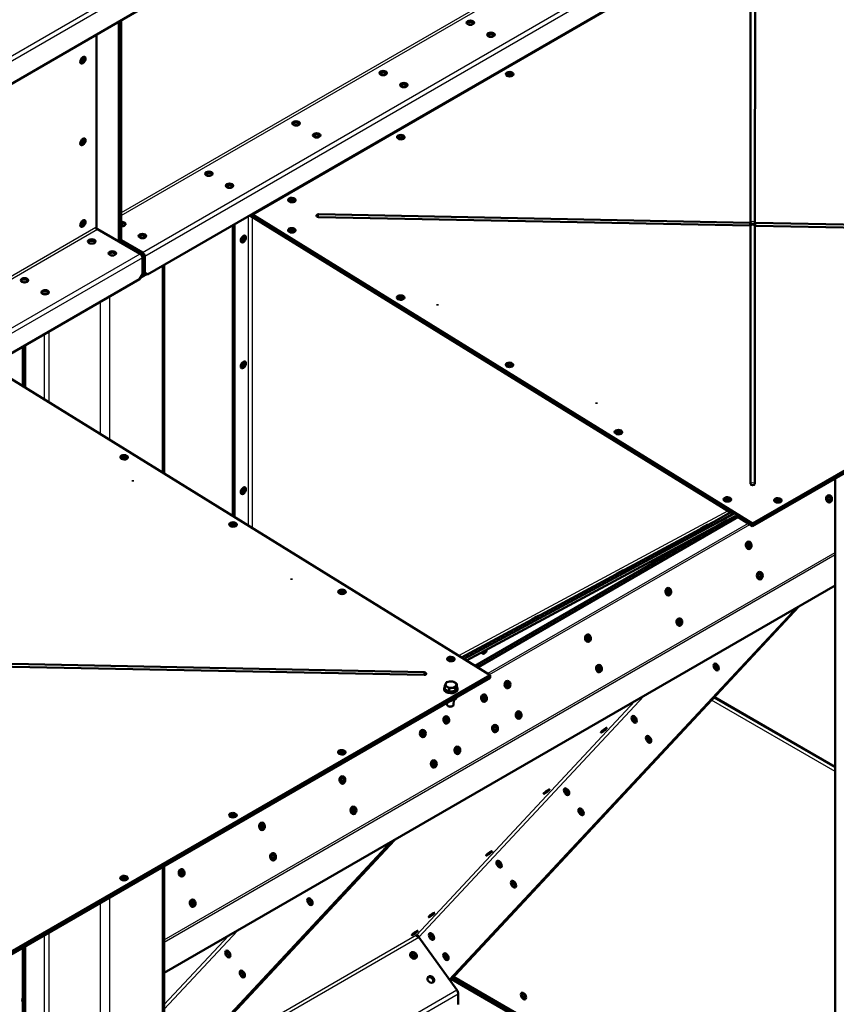
# Model space of a CAD drawing. Units: millimetres. Extents: x 800 to 32840, y 442 to 22960.
# Drawn here: x 28932 to 29717, y 15975 to 16921 of the extents above; entities that cross this region are included whole.
import ezdxf

# ---------------------------------------------------------------- set-up
doc = ezdxf.new("R2010")
doc.units = ezdxf.units.MM
doc.header["$LTSCALE"] = 40
for name, color, linetype in [('EX_KLAPA_850X850', 7, 'Continuous'), ('KATOWNIK_MOCOWAN', 7, 'Continuous'), ('KATOWNIK_WZMOCNI', 7, 'Continuous'), ('NAKRĘTKA_KWASOOD', 7, 'Continuous'), ('NFP_BELKA_USZTYW', 7, 'Continuous'), ('NFP_BLACHA_BOCZN', 7, 'Continuous'), ('NFP_BLACHA_CZOŁO', 7, 'Continuous'), ('NFP_BLACHA_FILTR', 7, 'Continuous'), ('NFP_BLACHA_LEJA_', 7, 'Continuous'), ('NFP_PROFIL_SPINA', 7, 'Continuous'), ('NFP_PRZEGRODA_FI', 7, 'Continuous'), ('NFP_ZETOWNIK_USZ', 7, 'Continuous'), ('NOGA_NAROŻNA_-_G', 7, 'Continuous'), ('NOGA_ŚRODKOWA_-_', 7, 'Continuous'), ('PODKŁADKA_ZWYKŁA', 7, 'Continuous'), ('SCIANA_BOCZNA_EX', 7, 'Continuous'), ('SCIANA_PRZEDNIA_', 7, 'Continuous'), ('ŚRUBA_KWASOODPOR', 7, 'Continuous')]:
    doc.layers.add(name, color=color, linetype=linetype)

msp = doc.modelspace()

# ---------------------------------------------------------------- linework, layer by layer
at = {"layer": 'EX_KLAPA_850X850', "color": 7, "linetype": 'Continuous', "lineweight": 50}
for p, q in [((29636.726, 17011.288), (29155.893, 16733.679)), ((29634.473, 16725.855), (29634.599, 16974.298)), ((29638.815, 16974.214), (29638.688, 16725.771)), ((29155.874, 16733.038), (29155.893, 16733.679)), ((29155.874, 16733.038), (29636.413, 16436.221)), ((29155.893, 16733.679), (29636.433, 16436.863)), ((29633.671, 16722.874), (29219.47, 16731.15)), ((29633.693, 16725.643), (29219.492, 16733.919)), ((29634.345, 16474.893), (29634.471, 16722.38)), ((29638.687, 16722.296), (29638.56, 16474.809)), ((30053.687, 16714.482), (29639.487, 16722.758)), ((30053.709, 16717.252), (29639.508, 16725.527)), ((29636.413, 16436.221), (30117.246, 16713.83)), ((29636.433, 16436.863), (30117.266, 16714.472)), ((29384.42, 16291.363), (28903.881, 16588.18)), ((29636.413, 16436.221), (29636.433, 16436.863)), ((29320.864, 16294.143), (28906.663, 16302.419)), ((29320.842, 16291.374), (28906.641, 16299.649)), ((28903.568, 16013.113), (29384.401, 16290.722)), ((28903.588, 16013.754), (29384.42, 16291.363)), ((29384.401, 16290.722), (29384.42, 16291.363))]:
    msp.add_line(p, q, dxfattribs=at)
for centre, start, end in [((29219.445, 16731.559), 88.855413, 144.184742), ((29633.646, 16723.284), 32.289277, 88.855413), ((29636.553, 16721.488), 32.289277, 144.184742), ((29639.461, 16723.168), 88.855413, 144.184742), ((29320.816, 16291.783), 32.289277, 88.855413)]:
    msp.add_arc(centre, 2.36, start, end, dxfattribs=at)
for centre in [(29403.094, 16868.293), (29298.442, 16807.873), (29193.79, 16747.452), (29193.775, 16718.393), (29298.363, 16653.791), (29402.951, 16589.19), (29507.54, 16524.589), (29032.774, 16500.453), (29612.128, 16459.988), (29660.762, 16459.016), (29137.362, 16435.852), (29241.95, 16371.251), (29346.538, 16306.65), (29241.872, 16217.17), (29137.22, 16156.749), (29032.568, 16096.328)]:
    msp.add_ellipse(centre, major_axis=(-3.598, 0.111), ratio=0.5971478, dxfattribs=at)
for centre, major_axis, start_param, end_param in [((29403.074, 16867.652), (3.598, -0.111), 0.1498121, 2.9917806), ((29298.422, 16807.231), (3.598, -0.111), 0.1498121, 2.9917806), ((29193.77, 16746.81), (3.598, -0.111), 0.1498121, 2.9917806), ((29219.471, 16732.409), (2.108, -0.065), 2.7580087, 4.7304623), ((29193.756, 16717.751), (3.598, -0.111), 0.1498121, 2.9917806), ((29633.672, 16724.134), (2.108, -0.065), 4.7304623, 5.293538), ((29636.579, 16722.338), (2.108, -0.065), 2.7580087, 3.1596659), ((29636.58, 16725.813), (-2.108, 0.065), 0.0180733, 0.3439619), ((29636.58, 16725.813), (2.108, -0.065), 4.1673865, 5.293538), ((29633.672, 16724.134), (-2.108, 0.065), 2.8182088, 3.5251766), ((29639.487, 16724.017), (2.108, -0.065), 2.7580087, 3.4855545), ((29639.487, 16724.017), (2.108, -0.065), 4.1673865, 4.7304623), ((29636.579, 16722.338), (2.108, -0.065), 0.0180733, 0.3835839), ((29636.58, 16725.813), (-2.108, 0.065), 2.8182088, 3.1596659), ((29298.344, 16653.15), (3.598, -0.111), 0.1498121, 2.9917806), ((29402.932, 16588.549), (3.598, -0.111), 0.1498121, 2.9917806), ((29507.52, 16523.948), (3.598, -0.111), 0.1498121, 2.9917806), ((29032.754, 16499.812), (3.598, -0.111), 0.1498121, 2.9917806), ((29636.452, 16474.851), (-2.108, 0.065), 0.0180733, 3.1596659), ((29612.108, 16459.346), (3.598, -0.111), 0.1498121, 2.9917806), ((29660.742, 16458.375), (3.598, -0.111), 0.1498121, 2.9917806), ((29137.342, 16435.211), (3.598, -0.111), 0.1498121, 2.9917806), ((29241.93, 16370.61), (3.598, -0.111), 0.1498121, 2.9917806), ((29346.519, 16306.008), (3.598, -0.111), 0.1498121, 2.9917806), ((29320.843, 16292.633), (-2.108, 0.065), 1.5888696, 3.5251766), ((29241.852, 16216.528), (3.598, -0.111), 0.1498121, 2.9917806), ((29137.2, 16156.108), (3.598, -0.111), 0.1498121, 2.9917806), ((29032.548, 16095.687), (3.598, -0.111), 0.1498121, 2.9917806)]:
    msp.add_ellipse(centre, major_axis=major_axis, ratio=0.5971478, start_param=start_param, end_param=end_param, dxfattribs=at)
at = {"layer": 'EX_KLAPA_850X850', "color": 7, "linetype": 'Continuous', "lineweight": 25}
for centre, major_axis, ratio, start_param, end_param in [((29219.445, 16731.559), (-0.047, -2.36), 0.0144964, 1.3965941, 3.1415927), ((29636.554, 16724.963), (-2.36, 0.001), 0.8020002, 3.583138, 5.7930975), ((29633.646, 16723.284), (-0.047, -2.36), 0.0144964, 1.3965941, 3.1415927), ((29636.553, 16721.488), (2.36, -0.001), 0.8020002, 0.4415454, 2.6515048), ((29639.461, 16723.168), (-0.047, -2.36), 0.0144964, 1.3965941, 3.1415927), ((29636.426, 16474.001), (-2.36, 0.001), 0.8020002, 3.583138, 5.7930975), ((29320.816, 16291.783), (-0.047, -2.36), 0.0144964, 1.3965941, 3.1415927)]:
    msp.add_ellipse(centre, major_axis=major_axis, ratio=ratio, start_param=start_param, end_param=end_param, dxfattribs=at)
at = {"layer": 'KATOWNIK_MOCOWAN', "color": 7, "linetype": 'Continuous', "lineweight": 25}
msp.add_line((29175.327, 16745.293), (29175.656, 16745.09), dxfattribs=at)
at = {"layer": 'KATOWNIK_MOCOWAN', "color": 7, "linetype": 'Continuous', "lineweight": 50}
for centre, start_param, end_param in [((29403.072, 16867.588), 3.3069944, 6.1177864), ((29403.013, 16865.664), 3.8000969, 5.6246811), ((29298.42, 16807.167), 3.3056426, 6.11913), ((29298.361, 16805.243), 3.8001074, 5.6246706), ((29193.768, 16746.746), 3.3061184, 6.118657), ((29193.709, 16744.822), 3.8000969, 5.6246811)]:
    msp.add_ellipse(centre, major_axis=(-3.598, 0.111), ratio=0.5971478, start_param=start_param, end_param=end_param, dxfattribs=at)
at = {"layer": 'KATOWNIK_WZMOCNI', "color": 7, "linetype": 'Continuous', "lineweight": 50}
for p, q in [((29333.702, 16646.155), (29333.742, 16647.444)), ((29333.85, 16647.442), (29333.81, 16646.153)), ((29486.344, 16551.872), (29486.384, 16553.162)), ((29486.492, 16553.159), (29486.452, 16551.87)), ((29041, 16478.43), (29040.96, 16477.141)), ((29193.642, 16384.147), (29193.602, 16382.858))]:
    msp.add_line(p, q, dxfattribs=at)
at = {"layer": 'NAKRĘTKA_KWASOOD', "color": 7, "linetype": 'Continuous', "lineweight": 50}
for p, q in [((29347.848, 16266.706), (29346.223, 16266.79)), ((29347.88, 16267.746), (29347.848, 16266.706)), ((29352.126, 16270.198), (29352.094, 16269.158))]:
    msp.add_line(p, q, dxfattribs=at)
for centre, radius, start, end in [((29345.903, 16274.558), 8.088, 283.911933, 300.097821), ((29343.294, 16278.687), 12.971, 300.923312, 312.722175)]:
    msp.add_arc(centre, radius, start, end, dxfattribs=at)
at = {"layer": 'NFP_BELKA_USZTYW', "color": 7, "linetype": 'Continuous', "lineweight": 50}
for p, q in [((29028.719, 16707.026), (29029.85, 16707.679)), ((29029.85, 16707.679), (29046.821, 16697.881)), ((29029.85, 16706.372), (29029.85, 16707.679)), ((29028.718, 16707.026), (29028.719, 16707.026)), ((29028.719, 16707.026), (29028.719, 16707.025)), ((29028.719, 16707.025), (29028.719, 16707.026)), ((29051.346, 16690.043), (29051.346, 16679.592)), ((29050.214, 16680.246), (29051.346, 16679.592)), ((29051.346, 16679.592), (29051.348, 16679.591))]:
    msp.add_line(p, q, dxfattribs=at)
at = {"layer": 'NFP_BELKA_USZTYW', "color": 7, "linetype": 'Continuous', "lineweight": 25}
for p, q in [((29046.821, 16697.881), (29046.822, 16697.882)), ((29051.348, 16690.044), (29051.346, 16690.043))]:
    msp.add_line(p, q, dxfattribs=at)
at = {"layer": 'NFP_BELKA_USZTYW', "color": 7, "linetype": 'Continuous', "lineweight": 50}
for centre, major_axis, ratio, start_param, end_param in [((29365.302, 16913.763), (-4, 0), 0.5773503, 4.2718166, 5.1529614), ((29385.101, 16902.332), (-4, 0), 0.5773503, 4.2718094, 5.1529685), ((29281.58, 16865.427), (-4, 0), 0.5773503, 4.2718211, 5.1529568), ((29301.379, 16853.996), (-4, 0), 0.5773503, 4.2718094, 5.1529685), ((29197.859, 16817.09), (-4, 0), 0.5773503, 4.2718109, 5.152967), ((29217.658, 16805.659), (-4, 0), 0.5773503, 4.2718102, 5.1529678), ((29114.138, 16768.753), (-4, 0), 0.5773503, 4.2718164, 5.1529616), ((29133.937, 16757.322), (-4, 0), 0.5773503, 4.271814, 5.1529639), ((29030.416, 16720.417), (-4, 0), 0.5773503, 4.2718176, 4.854286), ((29001.566, 16706.373), (3.6, 0), 0.5773503, 0.3196873, 2.8219054), ((29050.215, 16708.986), (-4, 0), 0.5773503, 4.2718154, 5.1529626), ((29001.566, 16703.76), (3.6, 0), 0.5773503, 1.2309594, 1.9106332), ((29021.365, 16694.942), (3.6, 0), 0.5773503, 0.3197159, 2.8218769), ((29021.365, 16692.329), (3.6, 0), 0.5773503, 1.2309624, 1.9106302), ((29046.821, 16692.656), (-3.2, 5.543), 0.5773503, 3.9269908, 5.4977871), ((28936.965, 16669.075), (3.6, 0), 0.5773503, 0.3196873, 2.8219054), ((28936.965, 16666.463), (3.6, 0), 0.5773503, 1.2309594, 1.9106332), ((28956.764, 16657.644), (3.6, 0), 0.5773503, 0.3196873, 2.8219054), ((28956.764, 16655.032), (3.6, 0), 0.5773503, 1.2309566, 1.9106361), ((29706.418, 16460.411), (-0.132, 3.598), 0.7808196, 3.8133025, 5.6114755), ((29708.416, 16460.484), (-0.132, 3.598), 0.7808196, 3.4116028, 6.0131746), ((29629.202, 16415.83), (-0.132, 3.598), 0.7808196, 3.8133021, 5.6114758), ((29631.2, 16415.903), (-0.132, 3.598), 0.7808196, 3.4115992, 6.0131783), ((29639.825, 16386.627), (-0.132, 3.598), 0.7808196, 3.8132967, 5.6114813), ((29641.823, 16386.7), (-0.132, 3.598), 0.7808196, 3.4115568, 6.0132214), ((29551.986, 16371.249), (-0.132, 3.598), 0.7808196, 3.8133018, 5.6114761), ((29553.984, 16371.322), (-0.132, 3.598), 0.7808196, 3.4115702, 6.0132078), ((29562.609, 16342.046), (-0.132, 3.598), 0.7808196, 3.8132993, 5.6114787), ((29564.606, 16342.12), (-0.132, 3.598), 0.7808196, 3.4229471, 6.0153334), ((29474.77, 16326.668), (-0.132, 3.598), 0.7808196, 3.8133004, 5.6114776), ((29476.767, 16326.742), (-0.132, 3.598), 0.7808196, 3.4115478, 6.0132307), ((29487.39, 16297.539), (-0.132, 3.598), 0.7808196, 3.4115804, 6.0131974), ((29485.393, 16297.466), (-0.132, 3.598), 0.7808196, 3.8132983, 5.6114797), ((29397.554, 16282.088), (-0.132, 3.598), 0.7808196, 3.8132983, 5.6114796), ((29399.551, 16282.161), (-0.132, 3.598), 0.7808196, 3.4115604, 6.0132177), ((29376.924, 16269.097), (-0.132, 3.598), 0.7808196, 3.4115702, 6.0132078), ((29374.926, 16269.024), (-0.132, 3.598), 0.7808196, 3.8132966, 5.6114814), ((29408.176, 16252.885), (0.132, -3.598), 0.7808196, 0.6717049, 2.4698878), ((29410.174, 16252.958), (0.132, -3.598), 0.7808196, 0.2699423, 2.8716512), ((29338.722, 16248.122), (0.132, -3.598), 0.7808196, 0.6717058, 2.4698869), ((29340.72, 16248.195), (0.132, -3.598), 0.7808196, 0.2699775, 2.8716151), ((29316.095, 16235.058), (0.132, -3.598), 0.7808196, 0.6717082, 2.4698844), ((29318.093, 16235.131), (0.132, -3.598), 0.7808196, 0.2699775, 2.8716151), ((29385.549, 16239.821), (-0.132, 3.598), 0.7808196, 3.8133001, 5.6114778), ((29387.547, 16239.894), (-0.132, 3.598), 0.7808196, 3.4115702, 6.0132078), ((29349.345, 16218.919), (0.132, -3.598), 0.7808196, 0.6717051, 2.4698876), ((29351.343, 16218.992), (0.132, -3.598), 0.7808196, 0.2699697, 2.8716231), ((29326.718, 16205.855), (0.132, -3.598), 0.7808196, 0.6717052, 2.4698875), ((29328.716, 16205.928), (0.132, -3.598), 0.7808196, 0.2699775, 2.8716151), ((29238.879, 16190.477), (0.132, -3.598), 0.7808196, 0.671706, 2.4698867), ((29240.877, 16190.55), (0.132, -3.598), 0.7808196, 0.2699845, 2.871608), ((29249.502, 16161.274), (0.132, -3.598), 0.7808196, 0.6717054, 2.4698873), ((29251.5, 16161.347), (0.132, -3.598), 0.7808196, 0.2699713, 2.8716215), ((29161.663, 16145.896), (0.132, -3.598), 0.7808196, 0.6717066, 2.469886), ((29163.661, 16145.969), (0.132, -3.598), 0.7808196, 0.269995, 2.8715971), ((29172.286, 16116.693), (0.132, -3.598), 0.7808196, 0.6717066, 2.469886), ((29174.284, 16116.767), (0.132, -3.598), 0.7808196, 0.2699724, 2.8716204), ((29084.447, 16101.315), (0.132, -3.598), 0.7808196, 0.6717057, 2.469887), ((29086.445, 16101.389), (0.132, -3.598), 0.7808196, 0.2699584, 2.8716348), ((29095.07, 16072.113), (0.132, -3.598), 0.7808196, 0.6717074, 2.4698852), ((29097.067, 16072.186), (0.132, -3.598), 0.7808196, 0.2699816, 2.8716109)]:
    msp.add_ellipse(centre, major_axis=major_axis, ratio=ratio, start_param=start_param, end_param=end_param, dxfattribs=at)
at = {"layer": 'NFP_BLACHA_BOCZN', "color": 7, "linetype": 'Continuous', "lineweight": 25}
for p, q in [((29371.741, 16299.194), (29621.567, 16443.431)), ((29622.855, 16442.636), (29373.029, 16298.399)), ((29632.065, 16436.946), (29382.24, 16292.71)), ((29383.846, 16291.718), (29633.671, 16435.954)), ((29071.323, 16036.914), (29715.744, 16408.971)), ((29715.744, 16406.672), (29071.323, 16034.615))]:
    msp.add_line(p, q, dxfattribs=at)
at = {"layer": 'NFP_BLACHA_BOCZN', "color": 7, "linetype": 'Continuous', "lineweight": 50}
msp.add_line((29071.323, 16005.29), (29715.744, 16377.347), dxfattribs=at)
for centre, major_axis, ratio, start_param, end_param in [((29365.302, 16913.763), (3.6, 0), 0.5773503, 1.2309347, 1.9106579), ((29385.101, 16902.332), (3.6, 0), 0.5773503, 1.230951, 1.9106416), ((29281.58, 16865.427), (3.6, 0), 0.5773503, 1.2309671, 1.9106256), ((29301.379, 16853.996), (3.6, 0), 0.5773503, 1.2309594, 1.9106332), ((29197.859, 16817.09), (3.6, 0), 0.5773503, 1.2309594, 1.9106332), ((29217.658, 16805.659), (3.6, 0), 0.5773503, 1.2309594, 1.9106332), ((29114.138, 16768.753), (3.6, 0), 0.5773503, 1.2309594, 1.9106332), ((29133.937, 16757.322), (3.6, 0), 0.5773503, 1.2309561, 1.9106366), ((29030.416, 16720.417), (3.6, 0), 0.5773503, 1.2309625, 1.7285851), ((29050.215, 16708.986), (3.6, 0), 0.5773503, 1.2309625, 1.9106301), ((29145.533, 16711.437), (-1.8, -3.118), 0.5773503, 0.4558533, 2.3078588), ((29143.836, 16712.417), (-1.8, -3.118), 0.5773503, 1.4086932, 1.6328854), ((29001.566, 16703.76), (-3.6, 0), 0.5773503, 4.3725521, 5.0522259), ((29021.365, 16692.329), (-3.6, 0), 0.5773503, 4.372549, 5.0522289), ((28936.965, 16666.463), (-3.6, 0), 0.5773503, 4.3725548, 5.0522231), ((28956.764, 16655.032), (-3.6, 0), 0.5773503, 4.3725492, 5.0522287), ((29145.533, 16590.596), (-1.8, -3.118), 0.5773503, 0.455851, 2.4956629), ((29143.836, 16591.575), (-1.8, -3.118), 0.5773503, 1.4086845, 1.6328941), ((29145.533, 16469.754), (-1.8, -3.118), 0.5773503, 0.455855, 2.3078587), ((29708.416, 16460.484), (0.132, -3.598), 0.7808196, 0.2699775, 2.8716151), ((29631.2, 16415.903), (0.132, -3.598), 0.7808196, 0.2699775, 2.8716151), ((29641.823, 16386.7), (0.132, -3.598), 0.7808196, 0.2699775, 2.8716151), ((29553.984, 16371.322), (0.132, -3.598), 0.7808196, 0.2699775, 2.8716151), ((29564.606, 16342.12), (0.132, -3.598), 0.7808196, 0.2699775, 2.8716151), ((29476.767, 16326.742), (0.132, -3.598), 0.7808196, 0.2699775, 2.8716151), ((29377.464, 16316.306), (1.8, 3.118), 0.5773503, 3.4602651, 4.4742068), ((29487.39, 16297.539), (0.132, -3.598), 0.7808196, 0.2699775, 2.8716151), ((29399.551, 16282.161), (0.132, -3.598), 0.7808196, 0.2699775, 2.8716151), ((29376.924, 16269.097), (0.132, -3.598), 0.7808196, 0.2699775, 2.8716151), ((29410.174, 16252.958), (0.132, -3.598), 0.7808196, 0.2699775, 2.8716151), ((29340.72, 16248.195), (0.132, -3.598), 0.7808196, 0.2699775, 2.8716151), ((29318.093, 16235.131), (0.132, -3.598), 0.7808196, 0.2699775, 2.8716151), ((29387.547, 16239.894), (0.132, -3.598), 0.7808196, 0.2699775, 2.8716151), ((29351.343, 16218.992), (0.132, -3.598), 0.7808196, 0.2699775, 2.8716151), ((29328.716, 16205.928), (0.132, -3.598), 0.7808196, 0.2699775, 2.8716151), ((29240.877, 16190.55), (0.132, -3.598), 0.7808196, 0.2699775, 2.8716151), ((29251.5, 16161.347), (0.132, -3.598), 0.7808196, 0.2699775, 2.8716151), ((29163.661, 16145.969), (0.132, -3.598), 0.7808196, 0.2699775, 2.8716151), ((29174.284, 16116.767), (0.132, -3.598), 0.7808196, 0.2699775, 2.8716151), ((29086.445, 16101.389), (0.132, -3.598), 0.7808196, 0.2699775, 2.8716151), ((29097.067, 16072.186), (0.132, -3.598), 0.7808196, 0.2699775, 2.8716151), ((28937.628, 15979.323), (0.132, -3.598), 0.7808196, 4.0206519, 5.3104089)]:
    msp.add_ellipse(centre, major_axis=major_axis, ratio=ratio, start_param=start_param, end_param=end_param, dxfattribs=at)
for centre in [(29709.914, 16460.539), (29632.698, 16415.958), (29643.321, 16386.755), (29555.482, 16371.377), (29566.105, 16342.175), (29478.266, 16326.797), (29488.889, 16297.594), (29401.05, 16282.216), (29378.422, 16269.152), (29411.673, 16253.013), (29342.219, 16248.25), (29319.591, 16235.186), (29389.045, 16239.949), (29352.841, 16219.047), (29330.214, 16205.983), (29242.375, 16190.605), (29252.998, 16161.402), (29165.159, 16146.024), (29175.782, 16116.821), (29087.943, 16101.443), (29098.566, 16072.241)]:
    msp.add_ellipse(centre, major_axis=(-0.132, 3.598), ratio=0.7808196, dxfattribs=at)
at = {"layer": 'NFP_BLACHA_CZOŁO', "color": 7, "linetype": 'Continuous', "lineweight": 25}
for p, q in [((29715.744, 16198.638), (29596.95, 16267.224)), ((29600.119, 16270.62), (29715.744, 16203.864))]:
    msp.add_line(p, q, dxfattribs=at)
at = {"layer": 'NFP_BLACHA_CZOŁO', "color": 7, "linetype": 'Continuous', "lineweight": 50}
for p, q in [((29599.463, 16269.917), (29715.744, 16202.782)), ((29348.994, 16001.48), (29715.744, 15789.737))]:
    msp.add_line(p, q, dxfattribs=at)
for centre, start_param, end_param in [((29603.324, 16300.247), 0.570853, 2.6066972), ((29604.456, 16300.901), 1.0073769, 2.156711), ((29524.53, 16249.966), 0.5708619, 2.6066884), ((29525.661, 16250.619), 1.0073769, 2.156711), ((29538.431, 16230.7), 0.570853, 2.6066972), ((29539.563, 16231.353), 1.0073758, 2.1567121), ((29459.637, 16180.418), 0.570853, 2.6066972), ((29460.769, 16181.071), 1.0073751, 2.1567128), ((29473.539, 16161.152), 0.570853, 2.6066972), ((29474.67, 16161.805), 1.0073793, 2.1567087), ((29394.744, 16110.87), 0.5708547, 2.6066955), ((29395.876, 16111.523), 1.0073801, 2.1567078), ((29408.646, 16091.604), 0.5708514, 2.6066987), ((29409.777, 16092.257), 1.0073757, 2.1567122), ((29329.852, 16041.322), 0.5708505, 2.6066995), ((29330.983, 16041.976), 1.0073769, 2.156711), ((29343.753, 16022.057), 0.570854, 2.6066961), ((29344.884, 16022.71), 1.0073781, 2.1567098), ((29417.464, 15983.702), 0.3196873, 2.8219054)]:
    msp.add_ellipse(centre, major_axis=(-1.8, 3.118), ratio=0.5773503, start_param=start_param, end_param=end_param, dxfattribs=at)
msp.add_ellipse((29416.332, 15983.049), major_axis=(-1.8, 3.118), ratio=0.5773503, dxfattribs=at)
at = {"layer": 'NFP_BLACHA_FILTR', "color": 7, "linetype": 'Continuous', "lineweight": 25}
for p, q in [((29788.435, 17173.082), (29029.85, 16735.114)), ((29029.85, 16732.501), (29790.131, 17171.449)), ((29050.216, 16697.229), (29830.86, 17147.934)), ((29833.123, 17144.015), (29052.479, 16693.31)), ((27914.038, 16302.535), (29050.214, 16958.506)), ((29052.477, 16954.587), (27914.038, 16297.31)), ((29006.657, 16719.765), (29006.657, 16906.578)), ((29005.526, 16905.925), (29005.526, 16721.07)), ((27916.788, 16089.874), (29007.222, 16719.436)), ((29005.526, 16721.07), (27917.222, 16092.737)), ((27914.038, 16041.256), (29047.951, 16695.921)), ((29050.214, 16692.002), (27914.038, 16036.031))]:
    msp.add_line(p, q, dxfattribs=at)
at = {"layer": 'NFP_BLACHA_FILTR', "color": 7, "linetype": 'Continuous', "lineweight": 50}
for p, q in [((29055.307, 16676), (29830.294, 17123.439)), ((27914.038, 16275.754), (29050.781, 16932.053)), ((29027.588, 16918.662), (29027.588, 16707.678)), ((29028.719, 16919.315), (29028.719, 16707.026)), ((29028.719, 16707.026), (29028.719, 16919.315)), ((29029.85, 16707.679), (29029.85, 16919.969)), ((29006.629, 16719.781), (29006.627, 16719.783)), ((29006.629, 16719.781), (29006.657, 16719.765)), ((29006.657, 16719.699), (29006.657, 16719.765)), ((29006.657, 16719.699), (29006.677, 16719.661)), ((29007.222, 16719.436), (29047.951, 16695.921)), ((29028.719, 16707.026), (29029.85, 16707.679)), ((29050.216, 16697.229), (29029.85, 16708.987)), ((29050.216, 16695.922), (29029.85, 16707.681)), ((29028.719, 16707.026), (29028.718, 16707.026)), ((29050.214, 16676.325), (29050.214, 16692.002)), ((29051.348, 16693.963), (29051.348, 16678.286)), ((29052.479, 16693.31), (29052.479, 16677.633)), ((27914.038, 16017.088), (29047.386, 16671.426)), ((29047.386, 16671.426), (29050.214, 16676.325)), ((29051.348, 16678.286), (29052.479, 16677.633)), ((29052.479, 16677.633), (29055.307, 16676))]:
    msp.add_line(p, q, dxfattribs=at)
for centre, radius, start, end in [((29006.454, 16720.302), 0.491, 161.25712, 240.704111), ((29007.852, 16722.744), 3.304, 240.282225, 256.148085), ((29001.752, 16717.996), 5.192, 20.134258, 25.202897)]:
    msp.add_arc(centre, radius, start, end, dxfattribs=at)
for centre, major_axis in [((29365.302, 16917.682), (-3.6, 0)), ((29385.101, 16906.251), (-3.6, 0)), ((28993.081, 16881.756), (1.8, 3.118)), ((29281.58, 16869.346), (-3.6, 0)), ((29301.379, 16857.915), (-3.6, 0)), ((29197.859, 16821.009), (-3.6, 0)), ((29217.658, 16809.578), (-3.6, 0)), ((28993.081, 16803.373), (1.8, 3.118)), ((29114.138, 16772.673), (-3.6, 0)), ((29133.937, 16761.242), (-3.6, 0)), ((28993.081, 16724.989), (1.8, 3.118)), ((29001.566, 16707.679), (-3.6, 0)), ((29050.215, 16712.905), (-3.6, 0)), ((29021.365, 16696.248), (-3.6, 0)), ((28936.965, 16670.382), (-3.6, 0)), ((28956.764, 16658.951), (-3.6, 0))]:
    msp.add_ellipse(centre, major_axis=major_axis, ratio=0.5773503, dxfattribs=at)
for centre, major_axis, ratio, start_param, end_param in [((29365.302, 16916.376), (-3.6, 0), 0.5773503, 3.4612799, 5.963498), ((29385.101, 16904.945), (-3.6, 0), 0.5773503, 3.4612799, 5.963498), ((28991.949, 16882.41), (-1.8, -3.118), 0.5773503, 0.3196873, 2.8219054), ((29281.58, 16868.039), (-3.6, 0), 0.5773503, 3.4612799, 5.963498), ((29301.379, 16856.608), (-3.6, 0), 0.5773503, 3.4612799, 5.963498), ((29197.859, 16819.703), (-3.6, 0), 0.5773503, 3.4612799, 5.963498), ((28991.949, 16804.026), (-1.8, -3.118), 0.5773503, 0.3196873, 2.8219054), ((29217.658, 16808.272), (-3.6, 0), 0.5773503, 3.4612799, 5.963498), ((29114.138, 16771.366), (-3.6, 0), 0.5773503, 3.4612799, 5.963498), ((29133.937, 16759.935), (-3.6, 0), 0.5773503, 3.4612799, 5.963498), ((28991.949, 16725.642), (-1.8, -3.118), 0.5773503, 0.3196873, 2.8219054), ((29030.416, 16724.336), (-3.6, 0), 0.5773503, 1.4130075, 4.8701778), ((29006.092, 16720.743), (0.766, -1.017), 0.2276083, 4.2204534, 4.8251176), ((29006.657, 16720.417), (-1.228, 1.132), 0.2653932, 0.7027701, 1.2538799), ((29006.092, 16720.743), (0.766, -1.017), 0.2276083, -0.5435384, -0.4919356), ((29006.657, 16720.417), (1.228, -1.132), 0.2653932, -1.006192, -0.8680263), ((29030.416, 16723.03), (-3.6, 0), 0.5773503, 3.4612799, 4.8701778), ((29001.566, 16706.373), (-3.6, 0), 0.5773503, 3.4612799, 5.963498), ((29050.215, 16711.599), (-3.6, 0), 0.5773503, 3.4612799, 5.963498), ((29021.365, 16694.942), (-3.6, 0), 0.5773503, 3.4612799, 5.963498), ((29047.951, 16693.308), (-1.6, 2.771), 0.5773503, 3.9269908, 5.4977871), ((29050.216, 16694.616), (1.6, -2.771), 0.5773503, 0.7853982, 2.3561945), ((29050.216, 16694.616), (0.8, -1.386), 0.5773503, 0.7853982, 2.3561945), ((28936.965, 16669.075), (-3.6, 0), 0.5773503, 3.4612799, 5.963498), ((28956.764, 16657.644), (-3.6, 0), 0.5773503, 3.4612799, 5.963498)]:
    msp.add_ellipse(centre, major_axis=major_axis, ratio=ratio, start_param=start_param, end_param=end_param, dxfattribs=at)
msp.add_open_spline([(29005.948, 16720.456), (29005.995, 16720.481), (29006.05, 16720.495), (29006.157, 16720.491), (29006.21, 16720.473), (29006.301, 16720.416), (29006.339, 16720.378), (29006.403, 16720.297), (29006.429, 16720.253), (29006.45, 16720.207)], degree=3, knots=[0, 0, 0, 0, 0.25, 0.25, 0.5, 0.5, 0.75, 0.75, 1, 1, 1, 1], dxfattribs=at)
at = {"layer": 'NFP_BLACHA_LEJA_', "color": 7, "linetype": 'Continuous', "lineweight": 25}
for p, q in [((29707.314, 16459.228), (29707.682, 16459.622)), ((29640.6, 16387.728), (29640.878, 16388.025)), ((29523.24, 16266.205), (29313.646, 16041.576)), ((29315.761, 16039.587), (29531.848, 16271.175)), ((29316.991, 16233.875), (29317.36, 16234.269)), ((29250.277, 16162.375), (29250.555, 16162.672)), ((29071.323, 15970.584), (29141.525, 16045.822)), ((29132.917, 16040.852), (29071.323, 15974.839)), ((29076.256, 15901.308), (29315.759, 16039.585)), ((29313.646, 16041.576), (29082.749, 15908.268)), ((29071.323, 15826.796), (29352.262, 15988.996)), ((29353.71, 15984.95), (29071.323, 15821.914))]:
    msp.add_line(p, q, dxfattribs=at)
at = {"layer": 'NFP_BLACHA_LEJA_', "color": 7, "linetype": 'Continuous', "lineweight": 50}
for p, q in [((29679.272, 16356.29), (29345.416, 15998.485)), ((29680.97, 16357.27), (29346.14, 15998.422)), ((29071.323, 15896.022), (29292.344, 16132.897)), ((29290.647, 16131.917), (29071.323, 15896.861)), ((29071.323, 15896.861), (29290.647, 16131.917)), ((29288.95, 16130.937), (29071.323, 15897.7)), ((29315.564, 16039.85), (29315.556, 16039.857)), ((29315.633, 16039.76), (29315.759, 16039.585)), ((29315.759, 16039.585), (29315.761, 16039.587)), ((29315.759, 16039.585), (29352.262, 15988.996)), ((29346.14, 15998.422), (29345.66, 15998.145)), ((29353.71, 15974.8), (29353.71, 15984.95))]:
    msp.add_line(p, q, dxfattribs=at)
for centre, radius, start, end in [((29319.508, 16050.693), 11.534, 240.647516, 249.958558), ((29311.397, 16038.995), 4.25, 11.724451, 34.804682)]:
    msp.add_arc(centre, radius, start, end, dxfattribs=at)
for centre, major_axis, ratio, start_param, end_param in [((29704.919, 16460.356), (0.132, -3.598), 0.7808196, 1.0952296, 2.046363), ((29706.418, 16460.411), (0.132, -3.598), 0.7808196, 0.671713, 2.4698796), ((29627.703, 16415.775), (0.132, -3.598), 0.7808196, 1.0952277, 2.0463649), ((29629.202, 16415.83), (0.132, -3.598), 0.7808196, 0.6717066, 2.469886), ((29638.326, 16386.572), (0.132, -3.598), 0.7808196, 1.0952293, 2.0463634), ((29639.825, 16386.627), (0.132, -3.598), 0.7808196, 0.6717066, 2.469886), ((29550.487, 16371.194), (0.132, -3.598), 0.7808196, 1.0952285, 2.0463642), ((29551.986, 16371.249), (0.132, -3.598), 0.7808196, 0.6717066, 2.469886), ((29561.11, 16341.992), (0.132, -3.598), 0.7808196, 1.0952271, 2.0463656), ((29562.609, 16342.046), (0.132, -3.598), 0.7808196, 0.6717055, 2.4698872), ((29474.77, 16326.668), (0.132, -3.598), 0.7808196, 0.6717066, 2.469886), ((29473.271, 16326.614), (0.132, -3.598), 0.7808196, 1.0952277, 2.0463649), ((29603.165, 16300.077), (-1.8, 3.118), 0.5773503, 0.4908827, 2.65071), ((29483.894, 16297.411), (0.132, -3.598), 0.7808196, 1.0952272, 2.0463655), ((29485.393, 16297.466), (0.132, -3.598), 0.7808196, 0.6717076, 2.469885), ((29396.055, 16282.033), (0.132, -3.598), 0.7808196, 1.0952272, 2.0463655), ((29397.554, 16282.088), (0.132, -3.598), 0.7808196, 0.6717057, 2.469887), ((29373.428, 16268.969), (0.132, -3.598), 0.7808196, 1.0952277, 2.0463649), ((29374.926, 16269.024), (0.132, -3.598), 0.7808196, 0.6717066, 2.469886), ((29406.678, 16252.83), (0.132, -3.598), 0.7808196, 1.0952267, 2.0463659), ((29408.176, 16252.885), (0.132, -3.598), 0.7808196, 0.6717066, 2.469886), ((29337.224, 16248.067), (0.132, -3.598), 0.7808196, 1.0952273, 2.0463654), ((29338.722, 16248.122), (0.132, -3.598), 0.7808196, 0.6717075, 2.4698852), ((29524.371, 16249.795), (-1.8, 3.118), 0.5773503, 0.4908827, 2.65071), ((29314.596, 16235.003), (0.132, -3.598), 0.7808196, 1.0952282, 2.0463644), ((29316.095, 16235.058), (0.132, -3.598), 0.7808196, 0.671705, 2.4698877), ((29384.051, 16239.766), (0.132, -3.598), 0.7808196, 1.0952277, 2.0463649), ((29385.549, 16239.821), (0.132, -3.598), 0.7808196, 0.6717058, 2.4698869), ((29538.272, 16230.529), (-1.8, 3.118), 0.5773503, 0.4908827, 2.65071), ((29347.847, 16218.864), (0.132, -3.598), 0.7808196, 1.0952269, 2.0463658), ((29349.345, 16218.919), (0.132, -3.598), 0.7808196, 0.6717059, 2.4698868), ((29325.219, 16205.8), (0.132, -3.598), 0.7808196, 1.0952273, 2.0463653), ((29326.718, 16205.855), (0.132, -3.598), 0.7808196, 0.6717059, 2.4698868), ((29237.38, 16190.422), (0.132, -3.598), 0.7808196, 1.0952282, 2.0463645), ((29238.879, 16190.477), (0.132, -3.598), 0.7808196, 0.6717067, 2.469886), ((29459.478, 16180.247), (-1.8, 3.118), 0.5773503, 0.4908827, 2.65071), ((29248.003, 16161.219), (0.132, -3.598), 0.7808196, 1.0952278, 2.0463649), ((29249.502, 16161.274), (0.132, -3.598), 0.7808196, 0.6717079, 2.4698848), ((29473.379, 16160.982), (-1.8, 3.118), 0.5773503, 0.4908827, 2.65071), ((29160.164, 16145.841), (0.132, -3.598), 0.7808196, 1.0952281, 2.0463646), ((29161.663, 16145.896), (0.132, -3.598), 0.7808196, 0.6717067, 2.469886), ((29170.787, 16116.639), (0.132, -3.598), 0.7808196, 1.0952278, 2.0463649), ((29172.286, 16116.693), (0.132, -3.598), 0.7808196, 0.6717076, 2.469885), ((29394.585, 16110.7), (-1.8, 3.118), 0.5773503, 0.4908827, 2.65071), ((29082.948, 16101.261), (0.132, -3.598), 0.7808196, 1.0952272, 2.0463655), ((29084.447, 16101.315), (0.132, -3.598), 0.7808196, 0.6717071, 2.4698855), ((29408.487, 16091.434), (-1.8, 3.118), 0.5773503, 0.4908827, 2.65071), ((29095.07, 16072.113), (0.132, -3.598), 0.7808196, 0.6717067, 2.469886), ((29212.842, 16074.724), (-1.8, 3.118), 0.5773503, 0.4908827, 2.65071), ((29212.842, 16074.724), (-1.8, 3.118), 0.5773503, 0.4908846, 2.6507081), ((29214.539, 16075.704), (-1.8, 3.118), 0.5773503, 1.2309588, 1.9106338), ((29093.571, 16072.058), (0.132, -3.598), 0.7808196, 1.095228, 2.0463647), ((29315.036, 16039.649), (-1.51, 1.898), 0.2224239, -0.5024616, -0.2076307), ((29315.036, 16039.649), (-1.509, 1.898), 0.221524, -0.5023951, -0.2075641), ((29315.036, 16039.649), (1.509, -1.898), 0.221524, 1.3632322, 1.5045759), ((29315.036, 16039.649), (1.51, -1.898), 0.2224239, 1.3631657, 1.5045094), ((29329.692, 16041.152), (-1.8, 3.118), 0.5773503, 0.4908827, 2.65071), ((29134.048, 16024.442), (-1.8, 3.118), 0.5773503, 0.4908827, 2.65071), ((29134.048, 16024.442), (-1.8, 3.118), 0.5773503, 0.4908856, 2.6507071), ((29135.745, 16025.422), (-1.8, 3.118), 0.5773503, 1.2309599, 1.9106327), ((29309.756, 16021.083), (-2.632, 2.456), 0.8040922, 3.3906078, 6.0423751), ((29343.594, 16021.886), (-1.8, 3.118), 0.5773503, 0.4908827, 2.65071), ((29147.949, 16005.176), (-1.8, 3.118), 0.5773503, 0.4908827, 2.65071), ((29147.949, 16005.176), (-1.8, 3.118), 0.5773503, 0.4908814, 2.6507112), ((29149.646, 16006.156), (-1.8, 3.118), 0.5773503, 1.230959, 1.9106336), ((29326.437, 15997.964), (-2.632, 2.456), 0.8040922, 3.3899954, 6.0423751), ((29350.316, 15986.91), (-2.4, 4.157), 0.5773503, 3.9269908, 4.8869219), ((28932.634, 15979.141), (0.132, -3.598), 0.7808196, 1.7391057, 2.0463646), ((28932.634, 15979.141), (0.132, -3.598), 0.7808196, 1.095228, 1.3087698)]:
    msp.add_ellipse(centre, major_axis=major_axis, ratio=ratio, start_param=start_param, end_param=end_param, dxfattribs=at)
for centre, major_axis, ratio in [((29601.468, 16299.097), (1.8, -3.118), 0.5773503), ((29522.674, 16248.815), (1.8, -3.118), 0.5773503), ((29493.621, 16238.376), (2.919, 2.107), 0.1417831), ((29536.575, 16229.55), (1.8, -3.118), 0.5773503), ((29438.462, 16179.26), (-2.919, -2.107), 0.1417831), ((29457.781, 16179.268), (1.8, -3.118), 0.5773503), ((29471.682, 16160.002), (1.8, -3.118), 0.5773503), ((29383.303, 16120.145), (2.919, 2.107), 0.1417831), ((29392.888, 16109.72), (1.8, -3.118), 0.5773503), ((29406.79, 16090.454), (1.8, -3.118), 0.5773503), ((29211.145, 16073.744), (1.8, -3.118), 0.5773503), ((29328.144, 16061.029), (2.919, 2.107), 0.1417831), ((29311.921, 16043.642), (2.919, 2.107), 0.1417831), ((29327.995, 16040.172), (1.8, -3.118), 0.5773503), ((29132.351, 16023.462), (1.8, -3.118), 0.5773503), ((29310.729, 16022.126), (-2.632, 2.456), 0.8040922), ((29341.897, 16020.906), (1.8, -3.118), 0.5773503), ((29146.252, 16004.197), (1.8, -3.118), 0.5773503), ((29327.411, 15999.007), (-2.632, 2.456), 0.8040922)]:
    msp.add_ellipse(centre, major_axis=major_axis, ratio=ratio, dxfattribs=at)
for points in [[(29313.855, 16040.64), (29313.796, 16040.672), (29313.748, 16040.717), (29313.681, 16040.835), (29313.665, 16040.907), (29313.676, 16041.064), (29313.703, 16041.149), (29313.79, 16041.316), (29313.849, 16041.397), (29313.916, 16041.474)], [(29313.917, 16041.475), (29314.007, 16041.517), (29314.103, 16041.554), (29314.3, 16041.602), (29314.4, 16041.614), (29314.584, 16041.603), (29314.666, 16041.582), (29314.799, 16041.515), (29314.85, 16041.471), (29314.886, 16041.421)]]:
    msp.add_open_spline(points, degree=3, knots=[0, 0, 0, 0, 0.25, 0.25, 0.5, 0.5, 0.75, 0.75, 1, 1, 1, 1], dxfattribs=at)
at = {"layer": 'NFP_PROFIL_SPINA', "color": 7, "linetype": 'Continuous', "lineweight": 50}
for p, q in [((29307.496, 16022.22), (29312.738, 16019.194)), ((29347.042, 15999.388), (29715.744, 15786.518))]:
    msp.add_line(p, q, dxfattribs=at)
at = {"layer": 'NFP_PROFIL_SPINA', "color": 7, "linetype": 'Continuous', "lineweight": 25}
for p, q in [((29307.605, 16023.78), (29313.036, 16020.645)), ((29348.026, 16000.443), (29715.744, 15788.141))]:
    msp.add_line(p, q, dxfattribs=at)
at = {"layer": 'NFP_PROFIL_SPINA', "color": 7, "linetype": 'Continuous', "lineweight": 50}
for centre, major_axis, start_param, end_param in [((29331.117, 16041.898), (1.8, -3.118), 4.1622125, 5.2412343), ((29345.018, 16022.632), (1.8, -3.118), 4.1622137, 5.2412331), ((29417.464, 15983.702), (-1.8, 3.118), 0.3196908, 2.821902), ((29419.161, 15984.682), (-1.8, 3.118), 0.9037852, 2.2378075)]:
    msp.add_ellipse(centre, major_axis=major_axis, ratio=0.5773503, start_param=start_param, end_param=end_param, dxfattribs=at)
at = {"layer": 'NFP_PRZEGRODA_FI', "color": 7, "linetype": 'Continuous', "lineweight": 25}
msp.add_line((28991.938, 16726.955), (28993.093, 16726.289), dxfattribs=at)
at = {"layer": 'NFP_PRZEGRODA_FI', "color": 7, "linetype": 'Continuous', "lineweight": 50}
for centre, start_param, end_param in [((28990.818, 16883.063), 0.6796738, 2.4619188), ((28991.949, 16882.41), 0.3196605, 2.8219324), ((28990.818, 16804.679), 0.6796703, 2.4619224), ((28991.949, 16804.026), 0.3197106, 2.8218818), ((28990.818, 16726.296), 0.6796831, 2.4619095), ((28991.949, 16725.642), 0.3152118, 2.8346018)]:
    msp.add_ellipse(centre, major_axis=(-1.8, -3.118), ratio=0.5773503, start_param=start_param, end_param=end_param, dxfattribs=at)
at = {"layer": 'NFP_ZETOWNIK_USZ', "color": 7, "linetype": 'Continuous', "lineweight": 50}
msp.add_line((29300.531, 16806.915), (29300.531, 16806.08), dxfattribs=at)
at = {"layer": 'NOGA_NAROŻNA_-_G', "color": 7, "linetype": 'Continuous', "lineweight": 50}
msp.add_line((29715.744, 16480.133), (29715.744, 15639.539), dxfattribs=at)
at = {"layer": 'NOGA_ŚRODKOWA_-_', "color": 7, "linetype": 'Continuous', "lineweight": 25}
for p, q in [((29069.448, 16485.913), (29069.448, 16684.164)), ((29019.102, 16517.01), (29019.102, 16655.097)), ((29010.051, 16522.601), (29010.051, 16649.871)), ((28956.311, 16555.795), (28956.311, 16618.845)), ((28960.837, 16552.999), (28960.837, 16621.457)), ((29069.448, 15502.857), (29069.448, 16106.994)), ((29019.102, 15473.79), (29019.102, 16077.927)), ((29010.051, 15473.137), (29010.051, 16072.701)), ((28956.311, 15501.922), (28956.311, 16041.674)), ((28960.837, 15501.417), (28960.837, 16044.287))]:
    msp.add_line(p, q, dxfattribs=at)
at = {"layer": 'NOGA_ŚRODKOWA_-_', "color": 7, "linetype": 'Continuous', "lineweight": 50}
for p, q in [((29071.323, 16484.755), (29071.323, 16685.247)), ((29048.234, 16672.896), (29054.459, 16676.49)), ((29050.214, 16676.652), (29052.196, 16677.796)), ((28935.381, 16568.723), (28935.381, 16606.76)), ((28937.644, 16567.325), (28937.644, 16608.067)), ((29071.323, 15503.939), (29071.323, 16108.076)), ((28935.381, 15190.302), (28935.381, 16029.59)), ((28937.644, 15178.128), (28937.644, 16030.897))]:
    msp.add_line(p, q, dxfattribs=at)
at = {"layer": 'PODKŁADKA_ZWYKŁA', "color": 7, "linetype": 'Continuous', "lineweight": 50}
for p, q in [((29340.158, 16278.814), (29340.126, 16277.787)), ((29352.92, 16277.394), (29352.952, 16278.42))]:
    msp.add_line(p, q, dxfattribs=at)
for centre, start_param, end_param in [((29346.555, 16278.617), 2.6944578, 6.2831853), ((29346.523, 16277.591), 3.1415927, 6.2831853), ((29346.555, 16278.617), 0, 0.4471349)]:
    msp.add_ellipse(centre, major_axis=(6.397, -0.197), ratio=0.5971478, start_param=start_param, end_param=end_param, dxfattribs=at)
at = {"layer": 'SCIANA_BOCZNA_EX', "color": 7, "linetype": 'Continuous', "lineweight": 25}
for p, q in [((29168.593, 16741.406), (29168.923, 16741.202)), ((29152.321, 16434.724), (29152.321, 16732.011)), ((29155.715, 16731.175), (29155.715, 16432.628)), ((29354.125, 16310.076), (29612.517, 16449.021)), ((29614.933, 16447.529), (29356.541, 16308.583)), ((29344.519, 16304.91), (29346.93, 16306.207))]:
    msp.add_line(p, q, dxfattribs=at)
at = {"layer": 'SCIANA_BOCZNA_EX', "color": 7, "linetype": 'Continuous', "lineweight": 50}
for p, q in [((29170.362, 16742.033), (29170.033, 16742.237)), ((29617.829, 16445.74), (29153.376, 16732.62)), ((29617.888, 16447.664), (29155.017, 16733.567)), ((29137.048, 16723.193), (29137.048, 16444.158)), ((29138.745, 16724.173), (29138.745, 16443.11)), ((29614.991, 16447.493), (29594.574, 16436.043)), ((29617.326, 16446.05), (29595.753, 16433.953)), ((29617.888, 16447.664), (29617.829, 16445.74)), ((29137.048, 16435.437), (29137.048, 16433.716)), ((29138.745, 16435.223), (29138.745, 16433.839)), ((29594.574, 16436.043), (29357.007, 16308.296)), ((29595.753, 16433.953), (29359.364, 16306.839)), ((29595.753, 16433.953), (29594.574, 16436.043))]:
    msp.add_line(p, q, dxfattribs=at)
for centre, major_axis, ratio, start_param, end_param in [((29193.756, 16717.751), (3.598, -0.111), 0.5971478, 0.149283, 2.9923063), ((29193.696, 16715.827), (3.598, -0.111), 0.5971478, 0.6397679, 2.5018247), ((29145.533, 16711.024), (-1.8, -3.118), 0.5773503, 0.4908827, 2.65071), ((29298.344, 16653.15), (3.598, -0.111), 0.5971478, 0.1503925, 2.9912037), ((29298.284, 16651.226), (3.598, -0.111), 0.5971478, 0.6397679, 2.5018247), ((29145.533, 16590.183), (-1.8, -3.118), 0.5773503, 0.4908827, 2.65071), ((29402.932, 16588.549), (3.598, -0.111), 0.5971478, 0.1498121, 2.9917806), ((29402.873, 16586.625), (3.598, -0.111), 0.5971478, 0.6397557, 2.5018369), ((29507.52, 16523.948), (3.598, -0.111), 0.5971478, 0.1498121, 2.9917806), ((29507.461, 16522.023), (3.598, -0.111), 0.5971478, 0.6397546, 2.501838), ((29032.754, 16499.812), (-3.598, 0.111), 0.5971478, 3.2914047, 6.1333732), ((29032.695, 16497.888), (-3.598, 0.111), 0.5971478, 3.7813693, 5.6434087), ((29145.533, 16469.341), (-1.8, -3.118), 0.5773503, 0.4908827, 2.65071), ((29612.108, 16459.346), (3.598, -0.111), 0.5971478, 0.1490637, 2.9925249), ((29612.049, 16457.422), (3.598, -0.111), 0.5971478, 0.6397679, 2.5018247), ((29137.342, 16435.211), (-3.598, 0.111), 0.5971478, 3.2909023, 6.1338723), ((29137.283, 16433.287), (-3.598, 0.111), 0.5971478, 3.7813702, 5.6434078), ((29241.93, 16370.61), (-3.598, 0.111), 0.5971478, 3.2925097, 6.1322752), ((29241.871, 16368.685), (-3.598, 0.111), 0.5971478, 3.7813499, 5.643428), ((29346.519, 16306.008), (-3.598, 0.111), 0.5971478, 3.2914047, 6.1333732), ((29346.459, 16304.084), (-3.598, 0.111), 0.5971478, 3.7813489, 5.643429)]:
    msp.add_ellipse(centre, major_axis=major_axis, ratio=ratio, start_param=start_param, end_param=end_param, dxfattribs=at)
for centre, major_axis, ratio in [((29147.23, 16710.044), (-1.8, -3.118), 0.5773503), ((29147.23, 16589.203), (-1.8, -3.118), 0.5773503), ((29147.23, 16468.361), (-1.8, -3.118), 0.5773503), ((29589.979, 16433.908), (-3.136, -1.768), 0.0142498), ((29508.595, 16390.145), (-3.136, -1.768), 0.0142498), ((29427.21, 16346.383), (-3.136, -1.768), 0.0142498)]:
    msp.add_ellipse(centre, major_axis=major_axis, ratio=ratio, dxfattribs=at)
at = {"layer": 'SCIANA_PRZEDNIA_', "color": 7, "linetype": 'Continuous', "lineweight": 50}
for p, q in [((29636.354, 16434.297), (30117.187, 16711.906)), ((29636.413, 16436.221), (30117.246, 16713.83)), ((29359.364, 16306.839), (29618.417, 16446.14)), ((29361.722, 16305.383), (29619.596, 16444.05)), ((29620.834, 16443.884), (29636.354, 16434.297)), ((29620.893, 16445.808), (29636.413, 16436.221)), ((29370.019, 16300.258), (29611.992, 16439.961)), ((29636.354, 16434.297), (29636.413, 16436.221)), ((28903.509, 16011.189), (29384.341, 16288.797)), ((28903.568, 16013.113), (29384.401, 16290.722)), ((29384.341, 16288.797), (29384.401, 16290.722))]:
    msp.add_line(p, q, dxfattribs=at)
at = {"layer": 'SCIANA_PRZEDNIA_', "color": 7, "linetype": 'Continuous', "lineweight": 25}
msp.add_line((29618.417, 16446.14), (29619.419, 16446.718), dxfattribs=at)
at = {"layer": 'SCIANA_PRZEDNIA_', "color": 7, "linetype": 'Continuous', "lineweight": 50}
for centre, major_axis, ratio, start_param, end_param in [((29660.742, 16458.375), (-3.598, 0.111), 0.5971478, 3.2914047, 6.1333732), ((29660.683, 16456.45), (-3.598, 0.111), 0.5971478, 3.7813606, 5.6434174), ((29620.775, 16441.959), (-2.4, 4.157), 0.5773503, 5.4628806, 6.265732), ((29620.775, 16441.959), (-1.2, 2.078), 0.5773503, 5.4628806, 6.265732), ((29378.797, 16315.124), (1.8, 3.118), 0.5773503, 2.5131023, 5.2722838), ((29241.852, 16216.528), (-3.598, 0.111), 0.5971478, 3.2914047, 6.1333732), ((29241.793, 16214.604), (-3.598, 0.111), 0.5971478, 3.7813712, 5.6434068), ((29137.2, 16156.108), (-3.598, 0.111), 0.5971478, 3.2914047, 6.1333732), ((29137.141, 16154.183), (-3.598, 0.111), 0.5971478, 3.7813509, 5.643427), ((29032.548, 16095.687), (-3.598, 0.111), 0.5971478, 3.29095, 6.1338248), ((29032.489, 16093.763), (-3.598, 0.111), 0.5971478, 3.7813649, 5.643413)]:
    msp.add_ellipse(centre, major_axis=major_axis, ratio=ratio, start_param=start_param, end_param=end_param, dxfattribs=at)
at = {"layer": 'ŚRUBA_KWASOODPOR', "color": 7, "linetype": 'Continuous', "lineweight": 50}
for p, q in [((29340.854, 16280.96), (29341.643, 16283.049)), ((29342.409, 16284.393), (29345.32, 16285.172)), ((29352.451, 16282.585), (29351.685, 16281.24)), ((29352.451, 16282.585), (29352.365, 16279.802)), ((29340.854, 16280.96), (29340.768, 16278.177)), ((29345.097, 16278.339), (29345.011, 16275.556)), ((29345.011, 16275.556), (29347.899, 16275.59)), ((29350.895, 16279.151), (29348.008, 16279.117)), ((29350.895, 16279.151), (29350.81, 16276.368)), ((29350.81, 16276.368), (29351.576, 16277.713)), ((29342.931, 16264.889), (29342.873, 16263.001)), ((29349.27, 16262.804), (29349.409, 16267.317)), ((29343.892, 16261.546), (29344.155, 16261.395)), ((29347.892, 16261.28), (29348.163, 16261.415))]:
    msp.add_line(p, q, dxfattribs=at)
for centre, radius, start, end in [((29348.395, 16280.091), 7.371, 144.293432, 156.34257), ((29346.901, 16273.471), 11.807, 83.646346, 97.696743), ((29345.942, 16277.159), 8.36, 58.249184, 74.272597), ((29343.357, 16273.346), 12.964, 45.45252, 57.403083), ((29349.871, 16287.427), 12.978, 225.459293, 237.396309), ((29338.588, 16272.913), 8.36, 58.249184, 74.272597), ((29347.277, 16283.601), 8.358, 238.248073, 254.273708), ((29336.003, 16269.1), 12.964, 45.45252, 57.403083), ((29349.971, 16265.946), 13.317, 98.479683, 111.471025), ((29345.935, 16288.761), 13.317, 278.479683, 291.471025), ((29370.949, 16272.77), 21.044, 156.264433, 162.347243), ((29332.312, 16286.183), 21.044, 336.264433, 342.347243)]:
    msp.add_arc(centre, radius, start, end, dxfattribs=at)
for centre, major_axis, start_param, end_param in [((29346.664, 16282.144), (5.198, -0.16), 2.8978665, 3.9450641), ((29346.664, 16282.144), (-5.198, 0.16), 4.9922616, 6.0394592), ((29346.664, 16282.144), (5.198, -0.16), 0.8034714, 1.850669), ((29346.664, 16282.144), (-5.198, 0.16), 2.8978665, 3.9450641), ((29346.664, 16282.144), (-5.198, 0.16), 0.8034714, 1.850669), ((29346.664, 16282.144), (5.198, -0.16), 4.9922616, 6.0394592), ((29346.071, 16262.902), (3.198, -0.098), 3.1415927, 6.2831853), ((29346.061, 16262.582), (-2.799, 0.086), 0.839713, 2.3018797)]:
    msp.add_ellipse(centre, major_axis=major_axis, ratio=0.5971478, start_param=start_param, end_param=end_param, dxfattribs=at)

doc.saveas('drawing.dxf')
